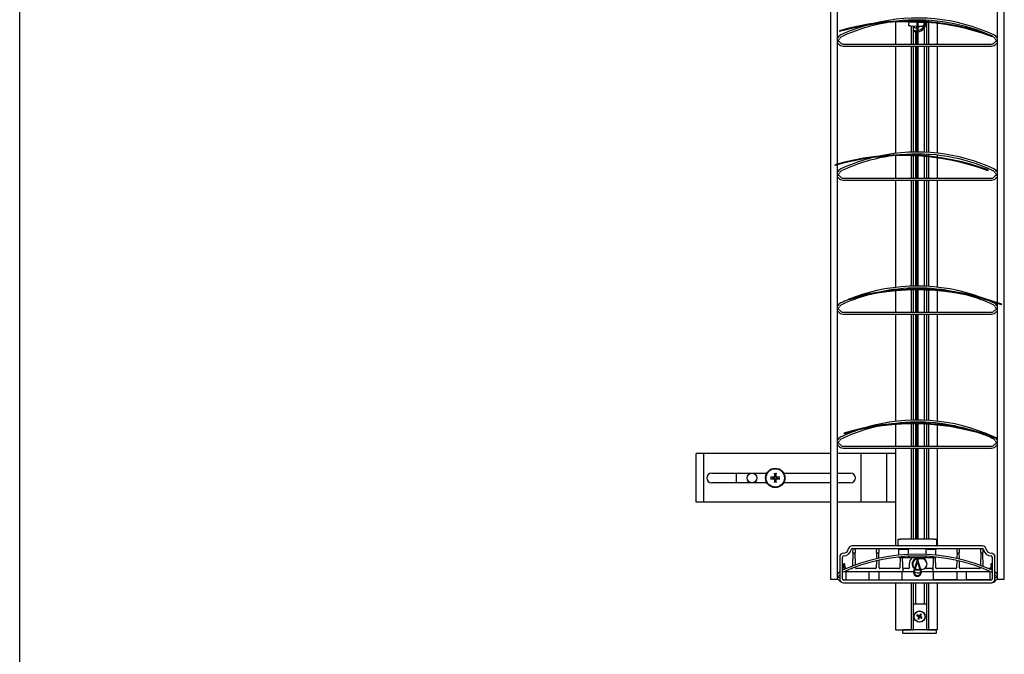
# Model space of a CAD drawing. Units: millimetres. Extents: x -22 to 273180, y -18229 to -9140.
# Drawn here: x 1528 to 2035, y -14834 to -14507 of the extents above; entities that cross this region are included whole.
import ezdxf

# ---------------------------------------------------------------- set-up
doc = ezdxf.new("R2010")
doc.units = ezdxf.units.MM
doc.header["$LTSCALE"] = 5
doc.layers.add('SLT_tabelka', color=20, linetype='Continuous')
doc.layers.add('system', color=120, linetype='Continuous', lineweight=25)

msp = doc.modelspace()

# ---------------------------------------------------------------- linework, layer by layer
at = {"layer": 'SLT_tabelka'}
msp.add_lwpolyline([(1528.32, -13063.5), (2478.32, -13063.5), (2478.32, -15254.45), (1528.32, -15254.45)], close=True, dxfattribs=at)
at = {"layer": 'system'}
for p, q in [((1945.87, -14402.83), (1945.87, -14795.02)), ((1949.47, -14581.32), (1949.47, -14402.83)), ((2031.87, -14402.83), (2031.87, -14652.64)), ((2035.47, -14795.02), (2035.47, -14402.83)), ((1979.37, -14508.16), (1979.37, -14519.52)), ((1986.22, -14508.07), (1986.17, -14509.57)), ((1986.22, -14508.07), (1987.21, -14508.11)), ((1987.21, -14508.11), (1990.52, -14508.22)), ((1987.47, -14507.17), (1987.47, -14507.59)), ((1987.47, -14507.99), (1987.47, -14508.12)), ((1987.52, -14507.17), (1987.52, -14507.59)), ((1987.52, -14507.99), (1987.52, -14508.12)), ((1988.17, -14507.99), (1988.17, -14508.08)), ((1988.2, -14507.19), (1988.18, -14507.6)), ((1988.25, -14507.15), (1988.23, -14507.6)), ((1988.77, -14508.01), (1988.76, -14508.16)), ((1990.52, -14507.66), (1990.52, -14507.12)), ((1990.52, -14519.52), (1990.52, -14508.06)), ((1990.86, -14507.12), (1990.86, -14507.67)), ((1990.86, -14508.07), (1990.86, -14519.52)), ((1990.86, -14508.23), (1993.21, -14508.31)), ((1991.67, -14508.1), (1991.66, -14508.26)), ((1992.25, -14507.28), (1992.23, -14507.73)), ((1992.28, -14507.73), (1992.29, -14507.33)), ((1993.21, -14508.31), (1994.21, -14508.34)), ((1994.16, -14509.84), (1994.21, -14508.34)), ((1995.36, -14507.24), (1995.36, -14507.93)), ((1995.36, -14508.33), (1995.36, -14519.52)), ((1996.42, -14507.3), (1996.42, -14508.01)), ((1996.42, -14508.41), (1996.42, -14519.52)), ((1996.47, -14507.3), (1996.47, -14508.01)), ((1996.47, -14508.42), (1996.47, -14519.52)), ((2000.87, -14507.68), (2000.87, -14508.46)), ((2000.87, -14508.86), (2000.87, -14519.52)), ((1950.54, -14512.72), (1950.65, -14513.1)), ((1987.15, -14510.11), (1986.65, -14510.09)), ((1987.15, -14510.11), (1990.52, -14510.22)), ((1987.47, -14510.12), (1987.47, -14519.52)), ((1987.52, -14510.12), (1987.52, -14519.52)), ((1988.58, -14510.43), (1988.58, -14519.52)), ((1989.77, -14513.19), (1989.77, -14519.52)), ((1990.86, -14510.23), (1993.14, -14510.31)), ((1993.64, -14510.32), (1993.14, -14510.31)), ((1994.17, -14511.27), (1994.17, -14519.52)), ((1952.47, -14519.52), (2028.87, -14519.52)), ((2029.36, -14515.75), (2029.49, -14515.38)), ((1952.47, -14520.52), (2028.87, -14520.52)), ((1979.37, -14520.52), (1979.37, -14575.8)), ((1987.47, -14520.52), (1987.47, -14575.17)), ((1987.52, -14520.52), (1987.52, -14575.17)), ((1988.58, -14520.52), (1988.58, -14575.14)), ((1989.77, -14520.52), (1989.77, -14575.12)), ((1990.52, -14575.12), (1990.52, -14520.52)), ((1990.86, -14520.52), (1990.86, -14575.12)), ((1994.17, -14520.52), (1994.17, -14575.18)), ((1995.36, -14520.52), (1995.36, -14575.24)), ((1996.42, -14520.52), (1996.42, -14575.29)), ((1996.47, -14520.52), (1996.47, -14575.3)), ((2000.87, -14520.52), (2000.87, -14575.67)), ((1979.37, -14577.01), (1979.37, -14588.52)), ((1987.47, -14576.17), (1987.47, -14576.59)), ((1987.47, -14576.99), (1987.47, -14588.52)), ((1987.52, -14576.17), (1987.52, -14576.6)), ((1987.52, -14577), (1987.52, -14588.52)), ((1988.58, -14576.14), (1988.58, -14576.63)), ((1988.58, -14577.03), (1988.58, -14588.52)), ((1989.77, -14576.12), (1989.77, -14576.69)), ((1989.77, -14577.09), (1989.77, -14588.52)), ((1990.52, -14576.72), (1990.52, -14576.12)), ((1990.52, -14588.52), (1990.52, -14577.12)), ((1990.86, -14576.12), (1990.86, -14576.74)), ((1990.86, -14577.14), (1990.86, -14588.52)), ((1994.17, -14576.18), (1994.17, -14576.98)), ((1994.17, -14577.38), (1994.17, -14588.52)), ((1995.36, -14576.24), (1995.36, -14577.08)), ((1995.36, -14577.48), (1995.36, -14588.52)), ((1996.42, -14576.3), (1996.42, -14577.19)), ((1996.42, -14577.59), (1996.42, -14588.52)), ((1996.47, -14576.3), (1996.47, -14577.19)), ((1996.47, -14577.59), (1996.47, -14588.52)), ((2000.87, -14576.68), (2000.87, -14577.72)), ((2000.87, -14578.13), (2000.87, -14588.52)), ((1948.22, -14581.68), (1948.33, -14582.07)), ((1949.47, -14795.02), (1949.47, -14581.73)), ((2027.03, -14584.71), (2027.17, -14584.34)), ((1952.47, -14588.52), (2028.87, -14588.52)), ((1952.47, -14589.52), (2028.87, -14589.52)), ((1979.37, -14589.52), (1979.37, -14644.8)), ((1987.47, -14589.52), (1987.47, -14644.17)), ((1987.52, -14589.52), (1987.52, -14644.17)), ((1988.58, -14589.52), (1988.58, -14644.14)), ((1989.77, -14589.52), (1989.77, -14644.12)), ((1990.52, -14644.12), (1990.52, -14589.52)), ((1990.86, -14589.52), (1990.86, -14644.12)), ((1994.17, -14589.52), (1994.17, -14644.18)), ((1995.36, -14589.52), (1995.36, -14644.24)), ((1996.42, -14589.52), (1996.42, -14644.29)), ((1996.47, -14589.52), (1996.47, -14644.3)), ((2000.87, -14589.52), (2000.87, -14644.67)), ((1979.37, -14645.81), (1979.37, -14646.17)), ((1987.47, -14645.17), (1987.47, -14645.7)), ((1987.47, -14646.1), (1987.47, -14657.52)), ((1987.52, -14645.17), (1987.52, -14645.69)), ((1987.52, -14646.1), (1987.52, -14657.52)), ((1988.58, -14645.14), (1988.58, -14645.67)), ((1988.58, -14646.07), (1988.58, -14657.52)), ((1989.77, -14645.12), (1989.77, -14645.66)), ((1989.77, -14646.06), (1989.77, -14657.52)), ((1990.52, -14645.66), (1990.52, -14645.12)), ((1990.52, -14657.52), (1990.52, -14646.06)), ((1990.86, -14645.12), (1990.86, -14645.66)), ((1990.86, -14646.06), (1990.86, -14657.52)), ((1994.17, -14645.18), (1994.17, -14645.7)), ((1994.17, -14646.1), (1994.17, -14657.52)), ((1995.36, -14645.24), (1995.36, -14645.74)), ((1995.36, -14646.14), (1995.36, -14657.52)), ((1996.42, -14645.3), (1996.42, -14645.79)), ((1996.42, -14646.19), (1996.42, -14657.52)), ((1996.47, -14645.3), (1996.47, -14645.79)), ((1996.47, -14646.19), (1996.47, -14657.52)), ((2000.87, -14645.68), (2000.87, -14646.07)), ((2000.87, -14646.47), (2000.87, -14657.52)), ((1955.18, -14650.8), (1955.29, -14651.18)), ((1979.37, -14646.57), (1979.37, -14657.52)), ((2031.87, -14653.06), (2031.87, -14795.02)), ((2034, -14653.83), (2034.14, -14653.46)), ((1952.47, -14657.52), (2028.87, -14657.52)), ((1952.47, -14658.52), (2028.87, -14658.52)), ((1979.37, -14658.52), (1979.37, -14713.8)), ((1987.47, -14658.52), (1987.47, -14713.17)), ((1987.52, -14658.52), (1987.52, -14713.17)), ((1988.58, -14658.52), (1988.58, -14713.14)), ((1989.77, -14658.52), (1989.77, -14713.12)), ((1990.52, -14713.12), (1990.52, -14658.52)), ((1990.86, -14658.52), (1990.86, -14713.12)), ((1994.17, -14658.52), (1994.17, -14713.18)), ((1995.36, -14658.52), (1995.36, -14713.24)), ((1996.42, -14658.52), (1996.42, -14713.29)), ((1996.47, -14658.52), (1996.47, -14713.3)), ((2000.87, -14658.52), (2000.87, -14713.67)), ((1979.37, -14714.81), (1979.37, -14714.94)), ((1979.37, -14715.34), (1979.37, -14726.52)), ((1987.47, -14714.17), (1987.47, -14714.62)), ((1987.47, -14715.02), (1987.47, -14726.52)), ((1987.52, -14714.17), (1987.52, -14714.62)), ((1987.52, -14715.02), (1987.52, -14726.52)), ((1988.58, -14714.14), (1988.58, -14714.62)), ((1988.58, -14715.02), (1988.58, -14726.52)), ((1989.77, -14714.12), (1989.77, -14714.62)), ((1989.77, -14715.02), (1989.77, -14726.52)), ((1990.52, -14714.64), (1990.52, -14714.12)), ((1990.52, -14726.52), (1990.52, -14715.04)), ((1990.86, -14714.12), (1990.86, -14714.64)), ((1990.86, -14715.04), (1990.86, -14726.52)), ((1994.17, -14714.18), (1994.17, -14714.75)), ((1994.17, -14715.15), (1994.17, -14726.52)), ((1995.36, -14714.24), (1995.36, -14714.81)), ((1995.36, -14715.21), (1995.36, -14726.52)), ((1996.42, -14714.3), (1996.42, -14714.88)), ((1996.42, -14715.28), (1996.42, -14726.52)), ((1996.47, -14714.3), (1996.47, -14714.88)), ((1996.47, -14715.28), (1996.47, -14726.52)), ((2000.87, -14714.68), (2000.87, -14715.24)), ((2000.87, -14715.65), (2000.87, -14726.52)), ((1952.86, -14719.76), (1952.97, -14720.14)), ((2031.68, -14722.79), (2031.81, -14722.42)), ((1952.47, -14726.52), (2028.87, -14726.52)), ((1952.47, -14727.52), (2028.87, -14727.52)), ((1979.37, -14727.52), (1979.37, -14777.9)), ((1987.47, -14727.52), (1987.47, -14774.4)), ((1987.52, -14727.52), (1987.52, -14774.4)), ((1988.58, -14727.52), (1988.58, -14774.4)), ((1989.77, -14727.52), (1989.77, -14774.4)), ((1990.52, -14774.4), (1990.52, -14727.52)), ((1990.86, -14727.52), (1990.86, -14774.4)), ((1994.17, -14727.52), (1994.17, -14774.4)), ((1995.36, -14727.52), (1995.36, -14774.4)), ((1996.42, -14727.52), (1996.42, -14774.4)), ((1996.47, -14727.52), (1996.47, -14774.4)), ((2000.87, -14727.52), (2000.87, -14777.9)), ((1880.67, -14730.39), (1876.77, -14730.39)), ((1876.77, -14755.39), (1876.77, -14730.39)), ((1880.67, -14755.39), (1880.67, -14730.39)), ((1945.87, -14730.39), (1880.67, -14730.39)), ((1961.77, -14730.39), (1949.47, -14730.39)), ((1961.77, -14755.39), (1961.77, -14730.39)), ((1974.97, -14730.39), (1961.77, -14730.39)), ((1979.37, -14730.39), (1974.97, -14730.39)), ((1974.97, -14755.39), (1974.97, -14730.39)), ((1884.77, -14740.39), (1913.17, -14740.39)), ((1897.5, -14745.39), (1897.5, -14740.39)), ((1916.16, -14742.67), (1915.31, -14742.53)), ((1917.12, -14740.7), (1917.27, -14741.55)), ((1917.73, -14741.54), (1917.87, -14740.7)), ((1919.69, -14742.51), (1918.85, -14742.65)), ((1921.83, -14740.39), (1945.87, -14740.39)), ((1949.47, -14740.39), (1956.27, -14740.39)), ((1913.17, -14745.39), (1884.77, -14745.39)), ((1915.32, -14743.28), (1916.16, -14743.13)), ((1917.28, -14744.24), (1917.14, -14745.08)), ((1917.89, -14745.08), (1917.74, -14744.24)), ((1918.85, -14743.12), (1919.69, -14743.26)), ((1945.87, -14745.39), (1921.83, -14745.39)), ((1956.27, -14745.39), (1949.47, -14745.39)), ((1880.67, -14755.39), (1876.77, -14755.39)), ((1945.87, -14755.39), (1880.67, -14755.39)), ((1961.77, -14755.39), (1949.47, -14755.39)), ((1974.97, -14755.39), (1961.77, -14755.39)), ((1979.37, -14755.39), (1974.97, -14755.39)), ((2024.24, -14777.9), (1957.1, -14777.9)), ((1980.67, -14774.8), (1980.67, -14777.5)), ((1981.07, -14774.4), (1982.17, -14774.4)), ((1999.17, -14774.4), (1982.17, -14774.4)), ((1999.17, -14774.4), (2000.27, -14774.4)), ((2000.67, -14777.5), (2000.67, -14774.8)), ((1957.1, -14779.3), (2024.24, -14779.3)), ((1957.5, -14781.23), (1957.32, -14788.23)), ((1957.5, -14781.23), (1957.55, -14779.3)), ((1958.14, -14781.58), (1958, -14781.58)), ((1958.58, -14779.3), (1958.63, -14781.23)), ((1958.8, -14787.68), (1958.63, -14781.23)), ((1969.71, -14781.23), (1969.62, -14784.5)), ((1969.71, -14781.23), (1969.76, -14779.3)), ((1970.34, -14781.58), (1970.2, -14781.58)), ((1970.78, -14779.3), (1970.83, -14781.23)), ((1970.91, -14784.22), (1970.83, -14781.23)), ((1981.22, -14782.59), (1981.22, -14779.8)), ((1981.52, -14779.5), (1985.64, -14779.5)), ((1981.95, -14779.5), (1981.96, -14779.3)), ((1982.98, -14779.3), (1982.99, -14779.5)), ((1986.17, -14782.23), (1986.17, -14779.63)), ((1986.17, -14783.7), (1986.17, -14783.23)), ((1995.17, -14782.23), (1995.17, -14779.63)), ((1995.17, -14783.7), (1995.17, -14783.23)), ((1995.7, -14779.5), (1999.82, -14779.5)), ((1998.95, -14779.5), (1998.96, -14779.3)), ((1999.98, -14779.3), (1999.99, -14779.55)), ((2000.12, -14782.59), (2000.12, -14779.8)), ((2011.11, -14781.23), (2011.03, -14784.35)), ((2011.11, -14781.23), (2011.16, -14779.3)), ((2011.74, -14781.58), (2011.6, -14781.58)), ((2012.18, -14779.3), (2012.23, -14781.23)), ((2012.32, -14784.64), (2012.23, -14781.23)), ((2023.31, -14781.23), (2023.14, -14787.9)), ((2023.31, -14781.23), (2023.36, -14779.3)), ((2023.94, -14781.58), (2023.8, -14781.58)), ((2024.38, -14779.32), (2024.43, -14781.23)), ((2024.62, -14788.46), (2024.43, -14781.23)), ((1950.67, -14783.61), (1950.67, -14794.9)), ((1952.07, -14794.9), (1952.07, -14783.61)), ((1952.27, -14787.08), (1952.93, -14787.08)), ((1952.27, -14790.31), (1952.27, -14787.08)), ((1953.37, -14787.08), (1952.93, -14787.08)), ((1953.37, -14787.08), (1952.97, -14787.5)), ((1953.44, -14789.1), (1953.37, -14787.08)), ((1969.59, -14785.54), (1969.5, -14789.1)), ((1971.03, -14789.1), (1970.93, -14785.24)), ((1981.22, -14783.7), (1981.22, -14783.6)), ((1986.28, -14784), (1981.52, -14784)), ((1981.84, -14784), (1981.7, -14789.1)), ((1983.29, -14791.08), (1983.1, -14784)), ((1995.06, -14784), (1986.28, -14784)), ((1986.47, -14787.13), (1986.39, -14789.39)), ((1988.27, -14785.98), (1988.27, -14788.59)), ((1988.8, -14790.91), (1990.52, -14785.52)), ((1989.13, -14791.01), (1990.69, -14786.1)), ((1990.52, -14785.52), (1990.52, -14784)), ((1990.69, -14786.1), (1992.29, -14791)), ((1990.86, -14784), (1990.86, -14785.51)), ((1990.86, -14785.51), (1992.61, -14790.9)), ((1992.94, -14784.58), (1992.7, -14784.58)), ((1992.97, -14784.58), (1992.94, -14784.58)), ((1999.82, -14784), (1995.06, -14784)), ((1998.83, -14784), (1998.65, -14791.08)), ((2000.24, -14789.1), (2000.1, -14783.81)), ((2000.12, -14783.7), (2000.12, -14783.6)), ((2011, -14785.37), (2010.9, -14789.1)), ((2012.44, -14789.1), (2012.35, -14785.68)), ((2028.57, -14787.08), (2028.5, -14789.1)), ((2028.57, -14787.08), (2028.97, -14787.5)), ((2029.01, -14787.08), (2028.57, -14787.08)), ((2029.01, -14787.08), (2029.27, -14787.08)), ((2029.27, -14783.61), (2029.27, -14794.9)), ((2030.67, -14794.9), (2030.67, -14783.61)), ((1952.97, -14789.33), (1952.97, -14790)), ((1953, -14791.08), (1983.29, -14791.08)), ((1953.87, -14791.28), (1953.87, -14795.22)), ((1953.95, -14789.58), (1953.94, -14789.58)), ((1956.8, -14789.58), (1956.59, -14789.58)), ((1958.83, -14789.1), (1958.82, -14788.74)), ((1969, -14789.58), (1959.33, -14789.58)), ((1965.87, -14795.22), (1965.87, -14791.28)), ((1970.87, -14791.28), (1970.87, -14795.22)), ((1981.2, -14789.58), (1971.53, -14789.58)), ((1982.87, -14795.22), (1982.87, -14791.28)), ((1983.29, -14791.08), (1983.49, -14791.08)), ((1983.49, -14791.08), (1988.56, -14791.08)), ((1986.19, -14789.58), (1983.74, -14789.58)), ((1992.94, -14789.98), (1992.7, -14789.98)), ((1992.94, -14789.98), (1992.97, -14789.98)), ((1993.38, -14791.08), (1998.65, -14791.08)), ((1998.2, -14789.58), (1995.17, -14789.58)), ((1998.65, -14791.08), (2028.34, -14791.08)), ((1999.07, -14795.22), (1999.07, -14791.28)), ((2010.4, -14789.58), (2000.74, -14789.58)), ((2011.07, -14791.28), (2011.07, -14795.22)), ((2022.61, -14789.58), (2012.94, -14789.58)), ((2016.07, -14795.22), (2016.07, -14791.28)), ((2023.11, -14788.96), (2023.11, -14789.1)), ((2028, -14789.58), (2027.39, -14789.58)), ((2028.07, -14791.28), (2028.07, -14795.22)), ((2028.97, -14790.27), (2028.97, -14789.33)), ((1945.87, -14795.02), (1949.47, -14795.02)), ((2028.67, -14795.5), (1952.67, -14795.5)), ((1952.67, -14796.9), (2028.67, -14796.9)), ((1953.87, -14795.4), (1953.87, -14795.22)), ((1953.87, -14795.4), (1965.87, -14795.4)), ((1965.87, -14795.22), (1965.87, -14795.4)), ((1970.87, -14795.4), (1970.87, -14795.22)), ((1970.87, -14795.4), (1982.87, -14795.4)), ((1979.37, -14796.9), (1979.37, -14821.07)), ((1982.87, -14795.22), (1982.87, -14795.4)), ((1987.47, -14796.9), (1987.47, -14821.07)), ((1987.52, -14796.9), (1987.52, -14821.07)), ((1988.58, -14796.9), (1988.58, -14821.07)), ((1989.77, -14796.9), (1989.77, -14807.77)), ((1994.17, -14796.9), (1994.17, -14807.77)), ((1995.36, -14796.9), (1995.36, -14821.07)), ((1996.42, -14796.9), (1996.42, -14821.07)), ((1996.47, -14796.9), (1996.47, -14821.07)), ((1999.07, -14795.22), (1999.07, -14795.4)), ((2011.07, -14795.4), (1999.07, -14795.4)), ((2000.87, -14796.9), (2000.87, -14821.07)), ((2011.07, -14795.4), (2011.07, -14795.22)), ((2016.07, -14795.22), (2016.07, -14795.4)), ((2028.07, -14795.4), (2016.07, -14795.4)), ((2028.07, -14795.4), (2028.07, -14795.22)), ((2028.67, -14796.9), (2028.97, -14796.9)), ((2031.87, -14795.02), (2035.47, -14795.02)), ((1988.58, -14807.77), (1995.36, -14807.77)), ((1990.52, -14813.83), (1991.04, -14814.01)), ((1991.15, -14813.79), (1990.7, -14813.48)), ((1992.26, -14812.97), (1992.08, -14813.49)), ((1992.3, -14813.6), (1992.61, -14813.15)), ((1991.34, -14814.93), (1991.03, -14815.38)), ((1991.38, -14815.56), (1991.56, -14815.04)), ((1992.49, -14814.74), (1992.94, -14815.05)), ((1993.12, -14814.7), (1992.6, -14814.52)), ((1979.57, -14821.07), (1979.37, -14821.07)), ((1979.57, -14821.07), (1987.27, -14821.07)), ((1983.07, -14821.07), (1983.07, -14822.77)), ((1983.27, -14822.77), (1983.07, -14822.77)), ((1987.52, -14821.07), (1983.27, -14821.07)), ((1983.27, -14822.77), (2000.37, -14822.77)), ((1987.52, -14821.07), (1987.72, -14821.07)), ((1988.07, -14821.07), (1987.72, -14821.07)), ((1988.07, -14821.07), (1988.27, -14821.07)), ((1988.27, -14821.07), (1988.36, -14821.07)), ((1995.58, -14821.07), (1988.36, -14821.07)), ((1995.58, -14821.07), (1995.67, -14821.07)), ((1995.67, -14821.07), (1995.86, -14821.07)), ((1996.22, -14821.07), (1995.86, -14821.07)), ((1996.22, -14821.07), (1996.42, -14821.07)), ((2000.37, -14821.07), (1996.42, -14821.07)), ((1996.67, -14821.07), (2000.67, -14821.07)), ((2000.57, -14822.77), (2000.37, -14822.77)), ((2000.57, -14822.77), (2000.57, -14821.07)), ((2000.87, -14821.07), (2000.67, -14821.07))]:
    msp.add_line(p, q, dxfattribs=at)
for centre, radius in [((1905.5, -14742.89), 2.5), ((1917.5, -14742.89), 5), ((1917.5, -14742.89), 4.75), ((1991.82, -14814.27), 2.9), ((1991.82, -14814.27), 2.8)]:
    msp.add_circle(centre, radius, dxfattribs=at)
for centre, radius, start, end in [((1986.03, -14632.58), 125, 69.6517, 106.4941), ((1986.03, -14632.58), 124.6, 69.6517, 106.4941), ((1990.67, -14600.18), 93.06, 99.8395, 114.8034), ((1990.67, -14600.18), 94.06, 65.1966, 103.9044), ((1990.67, -14600.18), 93.06, 67.2004, 96.4971), ((1986.66, -14509.59), 0.5, 178.0729, 268.0729), ((1990.25, -14507.26), 2.05, 176.9952, 178.0729), ((1990.21, -14508.21), 4.4, 278.4428, 359.1514), ((1990.21, -14508.21), 5, 277.4235, 358.7623), ((1991.75, -14507.26), 0.5, 358.0729, 14.7936), ((1990.25, -14507.26), 2.05, 358.0729, 3.5278), ((1990.21, -14508.21), 4.4, 4.3879, 13.2843), ((1990.21, -14508.21), 5, 3.3667, 11.3436), ((1990.67, -14600.18), 94.06, 106.2598, 114.8034), ((1990.21, -14508.21), 4.4, 248.1756, 273.9881), ((1990.21, -14508.21), 5, 250.904, 273.5088), ((1990.18, -14509.16), 2.05, 228.5552, 279.489), ((1990.18, -14509.16), 2.05, 289.312, 307.5905), ((1993.66, -14509.82), 0.5, 268.0729, 358.0729), ((1949.47, -14516.27), 0.25, 270, 337.3801), ((1949.47, -14516.27), 1.25, 270, 337.3801), ((1949.47, -14519.77), 1.75, 36.8699, 90), ((1949.47, -14519.77), 0.75, 36.8699, 90), ((1952.47, -14517.52), 3, 114.8034, 157.3801), ((1952.47, -14517.52), 3, 216.8699, 270), ((1952.47, -14517.52), 2, 114.8034, 157.3801), ((1952.47, -14517.52), 2, 216.8699, 270), ((2028.87, -14517.52), 2, 270, 323.1301), ((2028.87, -14517.52), 3, 270, 323.1301), ((1990.67, -14600.18), 93.06, 65.1966, 65.3903), ((2028.87, -14517.52), 2, 22.6199, 65.1966), ((2028.87, -14517.52), 3, 22.6199, 65.1966), ((2031.87, -14519.77), 1.75, 90, 143.1301), ((2031.87, -14516.27), 1.25, 202.6199, 270), ((2031.87, -14519.77), 0.75, 90, 143.1301), ((2031.87, -14516.27), 0.25, 202.6199, 270), ((1990.67, -14669.18), 94.06, 65.1966, 102.0032), ((1983.71, -14701.54), 125, 69.6517, 106.4941), ((1983.71, -14701.54), 124.6, 69.6517, 106.4941), ((1990.67, -14669.18), 94.06, 104.1592, 114.8034), ((1990.67, -14669.18), 93.06, 98.3882, 114.8034), ((1990.67, -14669.18), 93.06, 65.1966, 95.5517), ((1949.47, -14585.27), 0.25, 270, 337.3801), ((1952.47, -14586.52), 3, 114.8034, 157.3801), ((1952.47, -14586.52), 2, 114.8034, 157.3801), ((2028.87, -14586.52), 2, 22.6199, 65.1966), ((2028.87, -14586.52), 3, 22.6199, 65.1966), ((2031.87, -14585.27), 0.25, 202.6199, 270), ((1949.47, -14585.27), 1.25, 270, 337.3801), ((1949.47, -14588.77), 1.75, 36.8699, 90), ((1949.47, -14588.77), 0.75, 36.8699, 90), ((1952.47, -14586.52), 3, 216.8699, 270), ((1952.47, -14586.52), 2, 216.8699, 270), ((2028.87, -14586.52), 2, 270, 323.1301), ((2028.87, -14586.52), 3, 270, 323.1301), ((2031.87, -14588.77), 1.75, 90, 143.1301), ((2031.87, -14585.27), 1.25, 202.6199, 270), ((2031.87, -14588.77), 0.75, 90, 143.1301), ((1990.67, -14770.66), 125, 69.6517, 106.4941), ((1990.67, -14770.66), 124.6, 69.6517, 106.4941), ((1990.67, -14738.18), 94.06, 69.5086, 110.4914), ((1990.67, -14738.18), 93.06, 77.89, 102.11), ((1990.67, -14738.18), 94.06, 112.12, 114.8034), ((1990.67, -14738.18), 93.06, 106.0067, 114.8034), ((1990.67, -14738.18), 93.06, 65.1966, 73.9933), ((1949.47, -14654.27), 0.25, 270, 337.3801), ((1949.47, -14654.27), 1.25, 270, 337.3801), ((1949.47, -14657.77), 1.75, 36.8699, 90), ((1952.47, -14655.52), 3, 114.8034, 157.3801), ((1952.47, -14655.52), 2, 114.8034, 157.3801), ((1990.67, -14738.18), 94.06, 65.1966, 66.9822), ((2028.87, -14655.52), 2, 22.6199, 65.1966), ((2028.87, -14655.52), 3, 22.6199, 65.1966), ((2031.87, -14657.77), 1.75, 90, 143.1301), ((2031.87, -14654.27), 1.25, 202.6199, 270), ((2031.87, -14654.27), 0.25, 202.6199, 270), ((1949.47, -14657.77), 0.75, 36.8699, 90), ((1952.47, -14655.52), 3, 216.8699, 270), ((1952.47, -14655.52), 2, 216.8699, 270), ((2028.87, -14655.52), 2, 270, 323.1301), ((2028.87, -14655.52), 3, 270, 323.1301), ((2031.87, -14657.77), 0.75, 90, 143.1301), ((1990.67, -14807.18), 93.06, 102.2784, 114.8034), ((1988.35, -14839.62), 125, 69.6517, 106.4941), ((1988.35, -14839.62), 124.6, 69.6517, 106.4941), ((1990.67, -14807.18), 94.06, 65.1966, 106.6812), ((1990.67, -14807.18), 93.06, 73.3192, 98.498), ((1952.47, -14724.52), 3, 114.8034, 157.3801), ((1990.67, -14807.18), 94.06, 109.1753, 114.8034), ((1990.67, -14807.18), 93.06, 65.1966, 69.5387), ((2028.87, -14724.52), 3, 63.5443, 65.1966), ((1949.47, -14723.27), 0.25, 270, 337.3801), ((1949.47, -14723.27), 1.25, 270, 337.3801), ((1949.47, -14726.77), 1.75, 36.8699, 90), ((1949.47, -14726.77), 0.75, 36.8699, 90), ((1952.47, -14724.52), 3, 216.8699, 270), ((1952.47, -14724.52), 2, 114.8034, 157.3801), ((1952.47, -14724.52), 2, 216.8699, 270), ((2028.87, -14724.52), 2, 270, 323.1301), ((2028.87, -14724.52), 3, 270, 323.1301), ((2028.87, -14724.52), 2, 22.6199, 65.1966), ((2031.87, -14726.77), 1.75, 90, 143.1301), ((2031.87, -14723.27), 1.25, 202.6199, 270), ((2028.87, -14724.52), 3, 22.6199, 39.4809), ((2031.87, -14726.77), 0.75, 90, 143.1301), ((2031.87, -14723.27), 0.25, 202.6199, 270), ((1884.77, -14742.89), 2.5, 90, 270), ((1917.5, -14742.89), 1.37, 170.503, 190.0363), ((1917.5, -14742.89), 1.37, 80.503, 100.0363), ((1917.5, -14742.89), 1.37, 350.503, 10.0363), ((1956.27, -14742.89), 2.5, 270, 90), ((1917.5, -14742.89), 1.37, 260.503, 280.0363), ((1957.1, -14779.9), 2, 90, 169.8243), ((1981.07, -14774.8), 0.4, 90, 180), ((1981.07, -14777.5), 0.4, 180, 270), ((2000.27, -14774.8), 0.4, 0, 90), ((2000.27, -14777.5), 0.4, 270, 0), ((2024.24, -14779.9), 2, 10.1757, 90), ((1952.67, -14783.61), 2, 90, 180), ((1990.67, -14876.18), 94.06, 65.7714, 114.2286), ((1952.67, -14783.61), 0.6, 90, 180), ((1990.67, -14876.18), 93.06, 65.494, 114.506), ((1952.67, -14779.11), 2.5, 270, 349.8243), ((1952.67, -14779.11), 3.9, 270, 349.8243), ((1952.97, -14778.69), 2.32, 348.184, 349.8243), ((1957.1, -14779.9), 0.6, 90, 169.8243), ((1981.52, -14779.8), 0.3, 90, 180), ((1984.47, -14779.2), 0.3, 270, 340.5288), ((1996.87, -14779.2), 0.3, 199.4712, 270), ((1999.82, -14779.8), 0.3, 0, 90), ((2024.24, -14779.9), 0.6, 10.1757, 90), ((2028.67, -14779.11), 3.9, 190.1757, 270), ((2028.67, -14779.11), 2.5, 190.1757, 270), ((2028.67, -14783.61), 2, 0, 90), ((2028.67, -14783.61), 0.6, 0, 90), ((1981.52, -14783.7), 0.3, 180, 270), ((1990.97, -14787.28), 4.5, 133.2253, 178), ((1990.97, -14787.28), 3, 98.6269, 233.5974), ((1990.97, -14787.28), 2.7, 99.5941, 231.4211), ((1990.97, -14787.28), 3, 63.0395, 92.1013), ((1990.97, -14787.28), 2.7, 90, 92.3349), ((1990.97, -14787.28), 2.7, 71.2674, 90), ((1992.7, -14787.28), 2.7, 90, 108.7326), ((1992.97, -14787.28), 2.7, 270, 90), ((1990.97, -14787.28), 4.5, 19.5718, 46.7747), ((1999.82, -14783.7), 0.3, 270, 0), ((1949.47, -14792.27), 0.25, 270, 337.3801), ((1949.47, -14792.27), 1.25, 270, 337.3801), ((1952.47, -14793.52), 3, 126.8699, 157.3801), ((1952.47, -14793.52), 2, 154.1581, 157.3801), ((1953.94, -14789.08), 0.5, 182, 270), ((1953.67, -14791.28), 0.2, 6, 90), ((1953.67, -14791.28), 0.2, 0, 6), ((1956.8, -14789.08), 0.5, 270, 330.0502), ((1959.33, -14789.08), 0.5, 181.5, 270), ((1966.07, -14791.28), 0.2, 90, 174), ((1966.07, -14791.28), 0.2, 174, 180), ((1969, -14789.08), 0.5, 270, 358.5), ((1970.67, -14791.28), 0.2, 6, 90), ((1970.67, -14791.28), 0.2, 0, 6), ((1971.53, -14789.08), 0.5, 181.5, 270), ((1981.2, -14789.08), 0.5, 270, 358.5), ((1983.07, -14791.28), 0.2, 90, 174), ((1983.07, -14791.28), 0.2, 174, 180), ((1983.74, -14789.08), 0.5, 246.1231, 270), ((1986.19, -14789.38), 0.2, 270, 358), ((1990.97, -14787.28), 4.5, 237.6258, 240.2459), ((1990.71, -14791.52), 2, 162.3527, 18.0292), ((1990.71, -14791.52), 1.66, 162.3527, 18.0292), ((1990.97, -14787.28), 4.5, 244.8516, 288.1183), ((1990.97, -14787.28), 3, 240.3361, 289.9915), ((1990.97, -14787.28), 2.7, 238.9775, 270), ((1990.97, -14787.28), 2.7, 270, 288.7326), ((1992.7, -14787.28), 2.7, 251.2674, 253.0892), ((1992.7, -14787.28), 2.7, 261.4911, 270), ((1990.97, -14787.28), 3, 296.5157, 296.9605), ((1990.97, -14787.28), 4.5, 292.724, 302.3742), ((1995.17, -14789.38), 0.2, 153.4533, 270), ((1990.97, -14787.28), 4.5, 333.4533, 340.4282), ((1998.2, -14789.08), 0.5, 270, 358.5), ((1998.87, -14791.28), 0.2, 6, 90), ((1998.87, -14791.28), 0.2, 0, 6), ((2000.74, -14789.08), 0.5, 181.5, 270), ((2010.4, -14789.08), 0.5, 270, 358.5), ((2011.27, -14791.28), 0.2, 90, 174), ((2011.27, -14791.28), 0.2, 174, 180), ((2012.94, -14789.08), 0.5, 181.5, 270), ((2015.87, -14791.28), 0.2, 6, 90), ((2015.87, -14791.28), 0.2, 0, 6), ((2022.61, -14789.08), 0.5, 270, 358.5), ((2028, -14789.08), 0.5, 270, 358), ((2028.27, -14791.28), 0.2, 90, 174), ((2028.27, -14791.28), 0.2, 174, 180), ((2028.87, -14793.52), 3, 22.6199, 53.1301), ((2028.87, -14793.52), 2, 22.6199, 25.8419), ((2031.87, -14792.27), 1.25, 202.6199, 270), ((2031.87, -14792.27), 0.25, 202.6199, 270), ((1949.47, -14795.77), 1.75, 46.7082, 90), ((1949.47, -14795.77), 0.75, 36.8699, 90), ((1952.47, -14793.52), 3, 216.8699, 244.1643), ((1952.67, -14794.9), 2, 180, 270), ((1952.67, -14794.9), 0.6, 180, 270), ((2028.67, -14794.9), 0.6, 270, 0), ((2028.67, -14794.9), 2, 270, 0), ((2028.97, -14794.6), 2.3, 270, 335.082), ((2028.87, -14793.52), 3, 295.8357, 323.1301), ((2031.87, -14795.77), 1.75, 90, 133.2918), ((2031.87, -14795.77), 0.75, 90, 143.1301), ((1991.82, -14814.27), 0.82, 144.4238, 161.698), ((1991.82, -14814.27), 0.82, 54.4238, 71.698), ((1991.82, -14814.27), 0.82, 234.4238, 251.698), ((1991.82, -14814.27), 0.82, 324.4238, 341.698)]:
    msp.add_arc(centre, radius, start, end, dxfattribs=at)
for centre, major_axis, ratio, start_param, end_param in [((1917.51, -14743.16), (-8, -0.09), 0.087156, 4.805262, 5.015557), ((1917.77, -14742.89), (-0.01, -8), 0.087156, 4.409221, 4.619516), ((1917.24, -14742.9), (-0.09, 8), 0.087156, 4.805262, 5.015557), ((1917.5, -14743.16), (-8, 0.01), 0.087156, 4.409221, 4.619516), ((1917.5, -14742.63), (8, -0.01), 0.087156, 4.409221, 4.619516), ((1917.77, -14742.89), (0.09, -8), 0.087156, 4.805262, 5.015557), ((1917.24, -14742.89), (0.01, 8), 0.087156, 4.409221, 4.619516), ((1917.5, -14742.63), (8, 0.09), 0.087156, 4.805262, 5.015557), ((1958, -14781.23), (-0.5, -0.013), 0.699507, 6.247287, 7.818083), ((1958.13, -14781.23), (-0.5, 0.013), 0.699507, 1.606695, 3.177491), ((1970.21, -14781.23), (-0.5, -0.013), 0.699507, 6.247287, 7.818083), ((1970.33, -14781.23), (-0.5, 0.013), 0.699507, 1.606695, 3.177491), ((2011.61, -14781.23), (-0.5, -0.013), 0.699507, 6.247287, 7.818083), ((2011.73, -14781.23), (-0.5, 0.013), 0.699507, 1.606695, 3.177491), ((2023.81, -14781.23), (-0.5, -0.013), 0.699507, 6.247287, 7.818083), ((2023.93, -14781.23), (-0.5, 0.013), 0.699507, 1.606695, 3.177491), ((1952.93, -14787.58), (0, -0.5), 0.087489, 1.741695, 3.141593), ((1952.93, -14788.7), (0, 14.38), 0.00303, 4.683402, 4.796073), ((2029.01, -14787.58), (0, 0.5), 0.087489, 0, 1.399898), ((2029.01, -14788.7), (0, 14.38), 0.00303, 1.487112, 1.599783), ((1991.9, -14814.13), (4.36, -2.44), 0.087156, 4.418483, 4.622842), ((1991.75, -14814.41), (-4.54, 2.08), 0.087156, 4.801936, 5.006295), ((1991.96, -14814.34), (-2.44, -4.36), 0.087156, 4.418483, 4.622842), ((1991.67, -14814.2), (2.08, 4.54), 0.087156, 4.801936, 5.006295), ((1991.97, -14814.33), (-2.08, -4.54), 0.087156, 4.801936, 5.006295), ((1991.68, -14814.19), (2.44, 4.36), 0.087156, 4.418483, 4.622842), ((1991.89, -14814.12), (4.54, -2.08), 0.087156, 4.801936, 5.006295), ((1991.74, -14814.41), (-4.36, 2.44), 0.087156, 4.418483, 4.622842)]:
    msp.add_ellipse(centre, major_axis=major_axis, ratio=ratio, start_param=start_param, end_param=end_param, dxfattribs=at)
msp.add_open_spline([(1988.17, -14508.08), (1988.1, -14508.11), (1988.02, -14508.13), (1987.94, -14508.13)], degree=3, dxfattribs=at)
for points, knots in [([(1992.49, -14508.28), (1992.46, -14508.28), (1992.44, -14508.28), (1992.39, -14508.26), (1992.37, -14508.25), (1992.33, -14508.21), (1992.31, -14508.19), (1992.29, -14508.15), (1992.29, -14508.14), (1992.29, -14508.13)], [0.06355313, 0.06355313, 0.06355313, 0.06355313, 0.07157664, 0.07157664, 0.08118372, 0.08118372, 0.0918601, 0.0918601, 0.09337812, 0.09337812, 0.09337812, 0.09337812]), ([(1988.39, -14510.15), (1988.4, -14510.17), (1988.42, -14510.2), (1988.47, -14510.28), (1988.51, -14510.34), (1988.62, -14510.48), (1988.69, -14510.57), (1988.79, -14510.66), (1988.81, -14510.68), (1988.82, -14510.69)], [0.07521281, 0.07521281, 0.07521281, 0.07521281, 0.08553703, 0.08553703, 0.10551762, 0.10551762, 0.13390934, 0.13390934, 0.14005595, 0.14005595, 0.14005595, 0.14005595]), ([(1991.43, -14510.78), (1991.49, -14510.74), (1991.54, -14510.7), (1991.66, -14510.58), (1991.74, -14510.5), (1991.84, -14510.37), (1991.88, -14510.31), (1991.91, -14510.27)], [0, 0, 0, 0, 0.01727216, 0.01727216, 0.04490761, 0.04490761, 0.06484313, 0.06484313, 0.06484313, 0.06484313]), ([(1915.11, -14742.52), (1915.13, -14742.52), (1915.15, -14742.52), (1915.18, -14742.52), (1915.21, -14742.52), (1915.25, -14742.52), (1915.27, -14742.52), (1915.29, -14742.52), (1915.31, -14742.52), (1915.31, -14742.53)], [0.02005472, 0.02005472, 0.02005472, 0.02005472, 0.02490583, 0.02490583, 0.03115952, 0.03115952, 0.03733321, 0.03733321, 0.04232265, 0.04232265, 0.04232265, 0.04232265]), ([(1917.08, -14742.15), (1917.08, -14742.19), (1917.07, -14742.23), (1917.04, -14742.31), (1917.01, -14742.35), (1916.95, -14742.41), (1916.92, -14742.43), (1916.84, -14742.46), (1916.8, -14742.47), (1916.76, -14742.47)], [0, 0, 0, 0, 0.01221346, 0.01221346, 0.02442692, 0.02442692, 0.03664263, 0.03664263, 0.04843574, 0.04843574, 0.04843574, 0.04843574]), ([(1917.29, -14742.15), (1917.29, -14742.21), (1917.29, -14742.27), (1917.26, -14742.36), (1917.25, -14742.4), (1917.2, -14742.47), (1917.17, -14742.51), (1917.12, -14742.57), (1917.08, -14742.59), (1917, -14742.64), (1916.96, -14742.66), (1916.88, -14742.68), (1916.82, -14742.69), (1916.76, -14742.69)], [0.23722941, 0.23722941, 0.23722941, 0.23722941, 0.25497044, 0.25497044, 0.26757362, 0.26757362, 0.2801768, 0.2801768, 0.29277999, 0.29277999, 0.30538317, 0.30538317, 0.3231242, 0.3231242, 0.3231242, 0.3231242]), ([(1917.12, -14740.7), (1917.12, -14740.7), (1917.11, -14740.69), (1917.11, -14740.66), (1917.11, -14740.64), (1917.11, -14740.6), (1917.11, -14740.58), (1917.11, -14740.54), (1917.11, -14740.52), (1917.11, -14740.5)], [0.05686696, 0.05686696, 0.05686696, 0.05686696, 0.0618564, 0.0618564, 0.06803009, 0.06803009, 0.07428378, 0.07428378, 0.07913489, 0.07913489, 0.07913489, 0.07913489]), ([(1918.25, -14742.68), (1918.19, -14742.68), (1918.13, -14742.68), (1918.04, -14742.65), (1918, -14742.63), (1917.92, -14742.59), (1917.89, -14742.56), (1917.83, -14742.5), (1917.8, -14742.47), (1917.76, -14742.39), (1917.74, -14742.35), (1917.71, -14742.26), (1917.71, -14742.21), (1917.71, -14742.15)], [0.23722941, 0.23722941, 0.23722941, 0.23722941, 0.25497044, 0.25497044, 0.26757362, 0.26757362, 0.2801768, 0.2801768, 0.29277999, 0.29277999, 0.30538317, 0.30538317, 0.3231242, 0.3231242, 0.3231242, 0.3231242]), ([(1917.88, -14740.5), (1917.88, -14740.52), (1917.88, -14740.54), (1917.88, -14740.57), (1917.88, -14740.6), (1917.88, -14740.64), (1917.87, -14740.66), (1917.87, -14740.68), (1917.87, -14740.69), (1917.87, -14740.7)], [0.02005472, 0.02005472, 0.02005472, 0.02005472, 0.02490583, 0.02490583, 0.03115952, 0.03115952, 0.03733321, 0.03733321, 0.04232265, 0.04232265, 0.04232265, 0.04232265]), ([(1918.25, -14742.47), (1918.21, -14742.47), (1918.16, -14742.46), (1918.08, -14742.42), (1918.05, -14742.4), (1917.99, -14742.34), (1917.96, -14742.31), (1917.93, -14742.23), (1917.92, -14742.19), (1917.92, -14742.15)], [0, 0, 0, 0, 0.01221382, 0.01221382, 0.02442765, 0.02442765, 0.036643, 0.036643, 0.04843574, 0.04843574, 0.04843574, 0.04843574]), ([(1919.69, -14742.51), (1919.7, -14742.5), (1919.71, -14742.5), (1919.74, -14742.5), (1919.76, -14742.5), (1919.8, -14742.5), (1919.82, -14742.5), (1919.86, -14742.5), (1919.88, -14742.5), (1919.89, -14742.5)], [0.05686696, 0.05686696, 0.05686696, 0.05686696, 0.0618564, 0.0618564, 0.06803009, 0.06803009, 0.07428378, 0.07428378, 0.07913489, 0.07913489, 0.07913489, 0.07913489]), ([(1915.32, -14743.28), (1915.31, -14743.28), (1915.3, -14743.28), (1915.27, -14743.28), (1915.25, -14743.28), (1915.21, -14743.29), (1915.19, -14743.29), (1915.15, -14743.29), (1915.13, -14743.29), (1915.12, -14743.29)], [0.05686696, 0.05686696, 0.05686696, 0.05686696, 0.0618564, 0.0618564, 0.06803009, 0.06803009, 0.07428378, 0.07428378, 0.07913489, 0.07913489, 0.07913489, 0.07913489]), ([(1916.76, -14743.1), (1916.82, -14743.1), (1916.88, -14743.11), (1916.97, -14743.13), (1917.01, -14743.15), (1917.08, -14743.19), (1917.12, -14743.22), (1917.18, -14743.28), (1917.21, -14743.32), (1917.25, -14743.39), (1917.27, -14743.43), (1917.29, -14743.52), (1917.3, -14743.58), (1917.3, -14743.64)], [0.23722941, 0.23722941, 0.23722941, 0.23722941, 0.25497044, 0.25497044, 0.26757362, 0.26757362, 0.2801768, 0.2801768, 0.29277999, 0.29277999, 0.30538317, 0.30538317, 0.3231242, 0.3231242, 0.3231242, 0.3231242]), ([(1916.76, -14743.32), (1916.8, -14743.32), (1916.85, -14743.33), (1916.93, -14743.36), (1916.96, -14743.38), (1917.02, -14743.44), (1917.04, -14743.48), (1917.08, -14743.56), (1917.08, -14743.6), (1917.09, -14743.64)], [0, 0, 0, 0, 0.01221382, 0.01221382, 0.02442765, 0.02442765, 0.036643, 0.036643, 0.04843574, 0.04843574, 0.04843574, 0.04843574]), ([(1917.13, -14745.28), (1917.13, -14745.27), (1917.13, -14745.25), (1917.13, -14745.21), (1917.13, -14745.19), (1917.13, -14745.15), (1917.13, -14745.13), (1917.14, -14745.1), (1917.14, -14745.09), (1917.14, -14745.08)], [0.02005472, 0.02005472, 0.02005472, 0.02005472, 0.02490583, 0.02490583, 0.03115952, 0.03115952, 0.03733321, 0.03733321, 0.04232265, 0.04232265, 0.04232265, 0.04232265]), ([(1917.72, -14743.63), (1917.71, -14743.58), (1917.72, -14743.52), (1917.75, -14743.43), (1917.76, -14743.39), (1917.81, -14743.31), (1917.83, -14743.28), (1917.89, -14743.22), (1917.93, -14743.19), (1918, -14743.15), (1918.04, -14743.13), (1918.13, -14743.1), (1918.19, -14743.09), (1918.25, -14743.1)], [0.23722941, 0.23722941, 0.23722941, 0.23722941, 0.25497044, 0.25497044, 0.26757362, 0.26757362, 0.2801768, 0.2801768, 0.29277999, 0.29277999, 0.30538317, 0.30538317, 0.3231242, 0.3231242, 0.3231242, 0.3231242]), ([(1917.89, -14745.08), (1917.89, -14745.09), (1917.89, -14745.1), (1917.9, -14745.12), (1917.9, -14745.15), (1917.9, -14745.18), (1917.9, -14745.21), (1917.9, -14745.25), (1917.9, -14745.26), (1917.9, -14745.28)], [0.05686696, 0.05686696, 0.05686696, 0.05686696, 0.0618564, 0.0618564, 0.06803009, 0.06803009, 0.07428378, 0.07428378, 0.07913489, 0.07913489, 0.07913489, 0.07913489]), ([(1917.93, -14743.63), (1917.93, -14743.59), (1917.94, -14743.55), (1917.97, -14743.47), (1918, -14743.43), (1918.05, -14743.38), (1918.09, -14743.35), (1918.17, -14743.32), (1918.21, -14743.31), (1918.25, -14743.31)], [0, 0, 0, 0, 0.01221346, 0.01221346, 0.02442692, 0.02442692, 0.03664263, 0.03664263, 0.04843574, 0.04843574, 0.04843574, 0.04843574]), ([(1919.9, -14743.26), (1919.88, -14743.26), (1919.86, -14743.26), (1919.82, -14743.26), (1919.8, -14743.26), (1919.76, -14743.26), (1919.74, -14743.26), (1919.71, -14743.26), (1919.7, -14743.26), (1919.69, -14743.26)], [0.02005472, 0.02005472, 0.02005472, 0.02005472, 0.02490583, 0.02490583, 0.03115952, 0.03115952, 0.03733321, 0.03733321, 0.04232265, 0.04232265, 0.04232265, 0.04232265]), ([(1986.1, -14779.3), (1986.1, -14779.31), (1986.1, -14779.31), (1986.13, -14779.36), (1986.14, -14779.4), (1986.17, -14779.51), (1986.17, -14779.57), (1986.17, -14779.63)], [0.01324878, 0.01324878, 0.01324878, 0.01324878, 0.01522302, 0.01522302, 0.03027491, 0.03027491, 0.04872962, 0.04872962, 0.04872962, 0.04872962]), ([(1995.17, -14779.63), (1995.17, -14779.59), (1995.17, -14779.55), (1995.18, -14779.45), (1995.2, -14779.4), (1995.23, -14779.33), (1995.23, -14779.32), (1995.24, -14779.3)], [0, 0, 0, 0, 0.01180947, 0.01180947, 0.03007115, 0.03007115, 0.0351334, 0.0351334, 0.0351334, 0.0351334]), ([(1986.28, -14784), (1986.28, -14784), (1986.28, -14784), (1986.27, -14784), (1986.26, -14784), (1986.24, -14783.99), (1986.23, -14783.98), (1986.22, -14783.95), (1986.2, -14783.92), (1986.19, -14783.86), (1986.18, -14783.83), (1986.18, -14783.77), (1986.17, -14783.74), (1986.17, -14783.7)], [-0.10408824, -0.10408824, -0.10408824, -0.10408824, -0.10379081, -0.10379081, -0.09449116, -0.09449116, -0.08543379, -0.08543379, -0.07278483, -0.07278483, -0.06195982, -0.06195982, -0.05189541, -0.05189541, -0.05189541, -0.05189541]), ([(1995.06, -14784), (1995.06, -14784), (1995.06, -14784), (1995.07, -14784), (1995.08, -14784), (1995.1, -14783.99), (1995.1, -14783.98), (1995.12, -14783.95), (1995.13, -14783.92), (1995.15, -14783.86), (1995.16, -14783.83), (1995.16, -14783.77), (1995.17, -14783.74), (1995.17, -14783.7)], [-0.10408812, -0.10408812, -0.10408812, -0.10408812, -0.1037905, -0.1037905, -0.09449178, -0.09449178, -0.08543687, -0.08543687, -0.07278581, -0.07278581, -0.06195985, -0.06195985, -0.05189525, -0.05189525, -0.05189525, -0.05189525]), ([(2029.07, -14787.08), (2029.09, -14787.08), (2029.12, -14787.08), (2029.18, -14787.05), (2029.22, -14787.03), (2029.26, -14787.01), (2029.26, -14787.01), (2029.27, -14787.01)], [0.11251474, 0.11251474, 0.11251474, 0.11251474, 0.12514843, 0.12514843, 0.13778212, 0.13778212, 0.13978736, 0.13978736, 0.13978736, 0.13978736]), ([(1952.97, -14789.12), (1952.97, -14789.16), (1952.97, -14789.21), (1952.97, -14789.28), (1952.97, -14789.3), (1952.97, -14789.33)], [0.25839987, 0.25839987, 0.25839987, 0.25839987, 0.2711265, 0.2711265, 0.27782957, 0.27782957, 0.27782957, 0.27782957]), ([(1983.53, -14789.54), (1983.52, -14789.53), (1983.5, -14789.52), (1983.46, -14789.5), (1983.44, -14789.48), (1983.39, -14789.44), (1983.36, -14789.42), (1983.33, -14789.37), (1983.31, -14789.35), (1983.28, -14789.29), (1983.26, -14789.25), (1983.24, -14789.17), (1983.24, -14789.13), (1983.24, -14789.1)], [0, 0, 0, 0, 0.00771521, 0.00771521, 0.02005956, 0.02005956, 0.03544618, 0.03544618, 0.04895033, 0.04895033, 0.06992021, 0.06992021, 0.08963868, 0.08963868, 0.08963868, 0.08963868]), ([(2028.97, -14789.33), (2028.97, -14789.3), (2028.97, -14789.28), (2028.97, -14789.21), (2028.97, -14789.16), (2028.97, -14789.12)], [0.23242463, 0.23242463, 0.23242463, 0.23242463, 0.23912769, 0.23912769, 0.25185432, 0.25185432, 0.25185432, 0.25185432]), ([(1990.52, -14813.83), (1990.52, -14813.83), (1990.51, -14813.82), (1990.5, -14813.82), (1990.49, -14813.81), (1990.47, -14813.81), (1990.46, -14813.8), (1990.45, -14813.79), (1990.44, -14813.79), (1990.43, -14813.78)], [0.02948437, 0.02948437, 0.02948437, 0.02948437, 0.03206722, 0.03206722, 0.03526836, 0.03526836, 0.03851509, 0.03851509, 0.04095985, 0.04095985, 0.04095985, 0.04095985]), ([(1990.61, -14813.43), (1990.62, -14813.43), (1990.63, -14813.44), (1990.64, -14813.45), (1990.65, -14813.45), (1990.67, -14813.46), (1990.68, -14813.46), (1990.69, -14813.47), (1990.7, -14813.47), (1990.7, -14813.48)], [0.01047318, 0.01047318, 0.01047318, 0.01047318, 0.01291794, 0.01291794, 0.01616466, 0.01616466, 0.01936581, 0.01936581, 0.02194865, 0.02194865, 0.02194865, 0.02194865]), ([(1991.92, -14813.81), (1991.9, -14813.84), (1991.88, -14813.87), (1991.84, -14813.91), (1991.82, -14813.92), (1991.78, -14813.95), (1991.75, -14813.97), (1991.7, -14813.98), (1991.67, -14813.99), (1991.62, -14813.99), (1991.59, -14813.99), (1991.53, -14813.98), (1991.5, -14813.97), (1991.47, -14813.95)], [0.15369096, 0.15369096, 0.15369096, 0.15369096, 0.16410054, 0.16410054, 0.17204007, 0.17204007, 0.17997961, 0.17997961, 0.18791914, 0.18791914, 0.19585868, 0.19585868, 0.20626826, 0.20626826, 0.20626826, 0.20626826]), ([(1991.8, -14813.74), (1991.79, -14813.77), (1991.77, -14813.79), (1991.72, -14813.82), (1991.7, -14813.83), (1991.65, -14813.85), (1991.62, -14813.85), (1991.57, -14813.85), (1991.55, -14813.84), (1991.53, -14813.83)], [0, 0, 0, 0, 0.00797592, 0.00797592, 0.01595184, 0.01595184, 0.02393401, 0.02393401, 0.03019801, 0.03019801, 0.03019801, 0.03019801]), ([(1992.26, -14812.97), (1992.26, -14812.97), (1992.26, -14812.96), (1992.27, -14812.95), (1992.27, -14812.94), (1992.28, -14812.92), (1992.29, -14812.91), (1992.3, -14812.89), (1992.3, -14812.88), (1992.3, -14812.88)], [0.02948437, 0.02948437, 0.02948437, 0.02948437, 0.03206722, 0.03206722, 0.03526836, 0.03526836, 0.03851509, 0.03851509, 0.04095985, 0.04095985, 0.04095985, 0.04095985]), ([(1992.65, -14813.06), (1992.65, -14813.06), (1992.65, -14813.07), (1992.64, -14813.09), (1992.63, -14813.1), (1992.63, -14813.12), (1992.62, -14813.13), (1992.61, -14813.14), (1992.61, -14813.14), (1992.61, -14813.15)], [0.01047318, 0.01047318, 0.01047318, 0.01047318, 0.01291794, 0.01291794, 0.01616466, 0.01616466, 0.01936581, 0.01936581, 0.02194865, 0.02194865, 0.02194865, 0.02194865]), ([(1990.98, -14815.48), (1990.99, -14815.47), (1990.99, -14815.46), (1991, -14815.44), (1991, -14815.43), (1991.01, -14815.41), (1991.02, -14815.4), (1991.02, -14815.39), (1991.03, -14815.39), (1991.03, -14815.38)], [0.01047318, 0.01047318, 0.01047318, 0.01047318, 0.01291794, 0.01291794, 0.01616466, 0.01616466, 0.01936581, 0.01936581, 0.02194865, 0.02194865, 0.02194865, 0.02194865]), ([(1991.3, -14814.29), (1991.32, -14814.3), (1991.34, -14814.32), (1991.38, -14814.36), (1991.39, -14814.39), (1991.4, -14814.44), (1991.41, -14814.47), (1991.4, -14814.52), (1991.39, -14814.54), (1991.38, -14814.56)], [0, 0, 0, 0, 0.00797442, 0.00797442, 0.01594885, 0.01594885, 0.02393252, 0.02393252, 0.030198, 0.030198, 0.030198, 0.030198]), ([(1991.38, -14815.56), (1991.38, -14815.57), (1991.38, -14815.57), (1991.37, -14815.58), (1991.37, -14815.59), (1991.36, -14815.61), (1991.35, -14815.62), (1991.34, -14815.64), (1991.34, -14815.65), (1991.33, -14815.65)], [0.02948437, 0.02948437, 0.02948437, 0.02948437, 0.03206722, 0.03206722, 0.03526836, 0.03526836, 0.03851509, 0.03851509, 0.04095985, 0.04095985, 0.04095985, 0.04095985]), ([(1991.36, -14814.17), (1991.39, -14814.18), (1991.42, -14814.2), (1991.46, -14814.24), (1991.48, -14814.26), (1991.51, -14814.31), (1991.52, -14814.34), (1991.54, -14814.39), (1991.54, -14814.41), (1991.54, -14814.47), (1991.54, -14814.5), (1991.53, -14814.55), (1991.52, -14814.58), (1991.51, -14814.61)], [0.15369096, 0.15369096, 0.15369096, 0.15369096, 0.16410054, 0.16410054, 0.17204007, 0.17204007, 0.17997961, 0.17997961, 0.18791914, 0.18791914, 0.19585868, 0.19585868, 0.20626826, 0.20626826, 0.20626826, 0.20626826]), ([(1991.72, -14814.72), (1991.74, -14814.69), (1991.76, -14814.67), (1991.8, -14814.63), (1991.82, -14814.61), (1991.86, -14814.58), (1991.89, -14814.57), (1991.94, -14814.55), (1991.97, -14814.54), (1992.02, -14814.54), (1992.05, -14814.54), (1992.11, -14814.55), (1992.14, -14814.56), (1992.17, -14814.58)], [0.15369096, 0.15369096, 0.15369096, 0.15369096, 0.16410054, 0.16410054, 0.17204007, 0.17204007, 0.17997961, 0.17997961, 0.18791914, 0.18791914, 0.19585868, 0.19585868, 0.20626826, 0.20626826, 0.20626826, 0.20626826]), ([(1991.84, -14814.79), (1991.85, -14814.77), (1991.87, -14814.74), (1991.92, -14814.71), (1991.94, -14814.7), (1991.99, -14814.68), (1992.02, -14814.68), (1992.07, -14814.69), (1992.09, -14814.69), (1992.11, -14814.7)], [0, 0, 0, 0, 0.00797592, 0.00797592, 0.01595184, 0.01595184, 0.02393401, 0.02393401, 0.03019801, 0.03019801, 0.03019801, 0.03019801]), ([(1992.28, -14814.36), (1992.25, -14814.35), (1992.22, -14814.33), (1992.18, -14814.29), (1992.16, -14814.27), (1992.13, -14814.22), (1992.12, -14814.2), (1992.1, -14814.15), (1992.1, -14814.12), (1992.09, -14814.06), (1992.1, -14814.04), (1992.11, -14813.98), (1992.12, -14813.95), (1992.13, -14813.92)], [0.15369096, 0.15369096, 0.15369096, 0.15369096, 0.16410054, 0.16410054, 0.17204007, 0.17204007, 0.17997961, 0.17997961, 0.18791914, 0.18791914, 0.19585868, 0.19585868, 0.20626826, 0.20626826, 0.20626826, 0.20626826]), ([(1992.34, -14814.25), (1992.32, -14814.23), (1992.3, -14814.21), (1992.26, -14814.17), (1992.25, -14814.14), (1992.24, -14814.09), (1992.23, -14814.06), (1992.24, -14814.01), (1992.24, -14813.99), (1992.25, -14813.97)], [0, 0, 0, 0, 0.00797442, 0.00797442, 0.01594885, 0.01594885, 0.02393252, 0.02393252, 0.030198, 0.030198, 0.030198, 0.030198]), ([(1993.03, -14815.1), (1993.02, -14815.1), (1993.01, -14815.09), (1993, -14815.09), (1992.98, -14815.08), (1992.97, -14815.07), (1992.96, -14815.07), (1992.95, -14815.06), (1992.94, -14815.06), (1992.94, -14815.05)], [0.01047318, 0.01047318, 0.01047318, 0.01047318, 0.01291794, 0.01291794, 0.01616466, 0.01616466, 0.01936581, 0.01936581, 0.02194865, 0.02194865, 0.02194865, 0.02194865]), ([(1993.12, -14814.7), (1993.12, -14814.7), (1993.12, -14814.71), (1993.14, -14814.71), (1993.15, -14814.72), (1993.16, -14814.73), (1993.18, -14814.73), (1993.19, -14814.74), (1993.2, -14814.75), (1993.21, -14814.75)], [0.02948437, 0.02948437, 0.02948437, 0.02948437, 0.03206722, 0.03206722, 0.03526836, 0.03526836, 0.03851509, 0.03851509, 0.04095985, 0.04095985, 0.04095985, 0.04095985])]:
    msp.add_open_spline(points, degree=3, knots=knots, dxfattribs=at)
for points, weights in [([(1916.76, -14742.69), (1916.54, -14742.68), (1916.16, -14742.67)], [1.63249109703, 1.33289006336, 1]), ([(1917.27, -14741.55), (1917.28, -14741.93), (1917.29, -14742.15)], [1, 1.33289006336, 1.63249109703]), ([(1917.71, -14742.15), (1917.72, -14741.93), (1917.73, -14741.54)], [1.63249109703, 1.33289006336, 1]), ([(1918.85, -14742.65), (1918.46, -14742.67), (1918.25, -14742.68)], [1, 1.33289006336, 1.63249109703]), ([(1916.16, -14743.13), (1916.54, -14743.11), (1916.76, -14743.1)], [1, 1.33289006336, 1.63249109703]), ([(1917.3, -14743.64), (1917.29, -14743.85), (1917.28, -14744.24)], [1.63249109703, 1.33289006336, 1]), ([(1917.74, -14744.24), (1917.72, -14743.85), (1917.72, -14743.63)], [1, 1.33289006336, 1.63249109703]), ([(1918.25, -14743.1), (1918.46, -14743.1), (1918.85, -14743.12)], [1.63249109703, 1.33289006336, 1]), ([(1991.47, -14813.95), (1991.36, -14813.89), (1991.15, -14813.79)], [1.60521077046, 1.32000436276, 1]), ([(1992.08, -14813.49), (1991.97, -14813.69), (1991.92, -14813.81)], [1, 1.32000436276, 1.60521077046]), ([(1992.13, -14813.92), (1992.19, -14813.8), (1992.3, -14813.6)], [1.60521077046, 1.32000436276, 1]), ([(1991.04, -14814.01), (1991.25, -14814.11), (1991.36, -14814.17)], [1, 1.32000436276, 1.60521077046]), ([(1991.51, -14814.61), (1991.45, -14814.73), (1991.34, -14814.93)], [1.60521077046, 1.32000436276, 1]), ([(1991.56, -14815.04), (1991.66, -14814.84), (1991.72, -14814.72)], [1, 1.32000436276, 1.60521077046]), ([(1992.17, -14814.58), (1992.28, -14814.64), (1992.49, -14814.74)], [1.60521077046, 1.32000436276, 1]), ([(1992.6, -14814.52), (1992.39, -14814.42), (1992.28, -14814.36)], [1, 1.32000436276, 1.60521077046])]:
    msp.add_rational_spline(points, weights, degree=2, dxfattribs=at)

doc.saveas('drawing.dxf')
